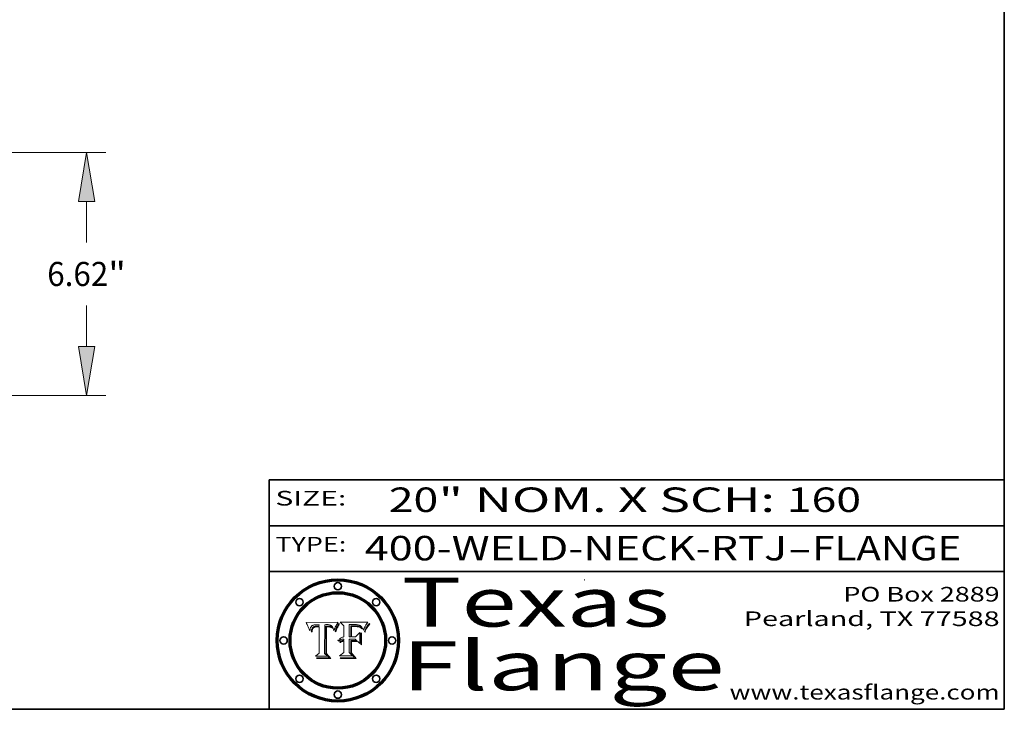
# Model space of a CAD drawing. Extents: x 0 to 10.8, y 0 to 8.2.
# Drawn here: x 6.7 to 10.8, y 0.2 to 3.1 of the extents above; entities that cross this region are included whole.
import ezdxf
from ezdxf.enums import TextEntityAlignment as Align

# ---------------------------------------------------------------- set-up
doc = ezdxf.new("R2010")
doc.units = 0
doc.header["$MEASUREMENT"] = 0
doc.layers.get('0').update_dxf_attribs({"lineweight": 13})
doc.layers.add('1', color=7, linetype='Continuous', lineweight=13)
doc.styles.get("Standard").update_dxf_attribs({"font": 'isocp.shx'})

# ---------------------------------------------------------------- blocks, each defined once
blk = doc.blocks.new('BLOCK1')
at = {"color": 7, "lineweight": 13, "ltscale": 0.03937}
for s, p, p2 in [('400-WELD-NECK-RTJ', (8.139206, 0.858248), (9.863589, 0.858248)), ('FLANGE', (9.966637, 0.858248), (10.574257, 0.858248)), ('-', (9.865114, 0.858248), (9.965113, 0.858248))]:
    blk.add_text(s, height=0.1, dxfattribs=at).set_placement(p, p2, align=Align.FIT)
blk = doc.blocks.new('BLOCK2')
at = {"color": 7, "lineweight": 13, "ltscale": 0.03937}
for s, p, p2 in [('20', (8.237881, 1.055967), (8.439406, 1.055967)), ('" NOM. X SCH: ', (8.44093, 1.055967), (9.860741, 1.055967)), ('160', (9.862265, 1.055967), (10.165313, 1.055967))]:
    blk.add_text(s, height=0.1, dxfattribs=at).set_placement(p, p2, align=Align.FIT)
blk = doc.blocks.new('BLOCK3')
at = {"color": 7, "lineweight": 13, "ltscale": 0.03937}
for s, p, p2 in [('PO Box 2889', (10.093103, 0.689966), (10.730818, 0.689966)), ('Pearland, TX 77588', (9.686702, 0.589966), (10.730818, 0.589966)), ('www.texasflange.com', (9.628644, 0.289966), (10.730818, 0.289966))]:
    blk.add_text(s, height=0.06, dxfattribs=at).set_placement(p, p2, align=Align.FIT)
blk = doc.blocks.new('BLOCK4')
at = {"color": 7, "lineweight": 13, "ltscale": 0.03937}
for s, p, p2 in [('Texas', (8.289209, 0.587871), (9.383692, 0.587871)), ('Flange', (8.289209, 0.327871), (9.608945, 0.327871))]:
    blk.add_text(s, height=0.2, dxfattribs=at).set_placement(p, p2, align=Align.FIT)
blk = doc.blocks.new('BLOCK5')
at = {"color": 7, "lineweight": 5, "ltscale": 0.00324}
blk.add_line((8.029831, 0.605292), (7.900255, 0.604209), dxfattribs=at)
at = {"color": 7, "lineweight": 5, "ltscale": 0.000103}
blk.add_line((7.900255, 0.604209), (7.902151, 0.600546), dxfattribs=at)
at = {"color": 7, "lineweight": 5, "ltscale": 0.0004}
blk.add_line((8.021177, 0.589826), (8.029019, 0.60375), dxfattribs=at)
at = {"color": 7, "lineweight": 5, "ltscale": 4.4e-05}
for p, q in [((8.029019, 0.60375), (8.029831, 0.605292)), ((7.924063, 0.590958), (7.92553, 0.591923)), ((8.006836, 0.587694), (8.007806, 0.586212)), ((8.018235, 0.583734), (8.018954, 0.58536))]:
    blk.add_line(p, q, dxfattribs=at)
at = {"color": 7, "lineweight": 5, "ltscale": 0.0001}
blk.add_line((7.902151, 0.600546), (7.903945, 0.596951), dxfattribs=at)
at = {"color": 7, "lineweight": 5, "ltscale": 9.8e-05}
blk.add_line((7.903945, 0.596951), (7.905638, 0.593424), dxfattribs=at)
at = {"color": 7, "lineweight": 5, "ltscale": 9.5e-05}
for p, q in [((7.905638, 0.593424), (7.907229, 0.589967)), ((7.913659, 0.573722), (7.915938, 0.570681))]:
    blk.add_line(p, q, dxfattribs=at)
at = {"color": 7, "lineweight": 5, "ltscale": 9.3e-05}
blk.add_line((7.907229, 0.589967), (7.908719, 0.58658), dxfattribs=at)
at = {"color": 7, "lineweight": 5, "ltscale": 9e-05}
blk.add_line((7.908719, 0.58658), (7.910106, 0.583262), dxfattribs=at)
at = {"color": 7, "lineweight": 5, "ltscale": 8.7e-05}
blk.add_line((7.910106, 0.583262), (7.911392, 0.580013), dxfattribs=at)
at = {"color": 7, "lineweight": 5, "ltscale": 8.5e-05}
blk.add_line((7.911392, 0.580013), (7.912577, 0.576833), dxfattribs=at)
at = {"color": 7, "lineweight": 5, "ltscale": 8.2e-05}
blk.add_line((7.912577, 0.576833), (7.913659, 0.573722), dxfattribs=at)
at = {"color": 7, "lineweight": 5, "ltscale": 6.6e-05}
blk.add_line((7.915938, 0.570681), (7.916123, 0.573306), dxfattribs=at)
at = {"color": 7, "lineweight": 5, "ltscale": 6.2e-05}
for p, q in [((7.916123, 0.573306), (7.916418, 0.575775)), ((7.921734, 0.569565), (7.921454, 0.567111)), ((8.011871, 0.576531), (8.012525, 0.574142))]:
    blk.add_line(p, q, dxfattribs=at)
at = {"color": 7, "lineweight": 5, "ltscale": 5.9e-05}
for p, q in [((7.916418, 0.575775), (7.916824, 0.578087)), ((8.011163, 0.578771), (8.011871, 0.576531))]:
    blk.add_line(p, q, dxfattribs=at)
at = {"color": 7, "lineweight": 5, "ltscale": 5.5e-05}
for p, q in [((7.916824, 0.578087), (7.917339, 0.580242)), ((7.922543, 0.574013), (7.922096, 0.571866)), ((7.951177, 0.595142), (7.953361, 0.594908)), ((7.988236, 0.595943), (7.990431, 0.595799))]:
    blk.add_line(p, q, dxfattribs=at)
at = {"color": 7, "lineweight": 5, "ltscale": 5.2e-05}
for p, q in [((7.917339, 0.580242), (7.917966, 0.58224)), ((7.923073, 0.576006), (7.922543, 0.574013)), ((7.990431, 0.595799), (7.992506, 0.595562)), ((8.014802, 0.574562), (8.015467, 0.576534))]:
    blk.add_line(p, q, dxfattribs=at)
at = {"color": 7, "lineweight": 5, "ltscale": 5e-05}
for p, q in [((7.917966, 0.58224), (7.918703, 0.584081)), ((7.938912, 0.589269), (7.936934, 0.588921)), ((7.94287, 0.595557), (7.944881, 0.595532)), ((8.008726, 0.584579), (8.009591, 0.582795))]:
    blk.add_line(p, q, dxfattribs=at)
at = {"color": 7, "lineweight": 5, "ltscale": 4.7e-05}
for p, q in [((7.918703, 0.584081), (7.919549, 0.585767)), ((7.936934, 0.588921), (7.935095, 0.588473)), ((7.994457, 0.595229), (7.996287, 0.5948)), ((8.007806, 0.586212), (8.008726, 0.584579)), ((8.01683, 0.580272), (8.017528, 0.582038))]:
    blk.add_line(p, q, dxfattribs=at)
at = {"color": 7, "lineweight": 5, "ltscale": 4.5e-05}
for p, q in [((7.919549, 0.585767), (7.920506, 0.587294)), ((7.92513, 0.573132), (7.925573, 0.574872)), ((7.935095, 0.588473), (7.933397, 0.587925)), ((7.937799, 0.586203), (7.939577, 0.586511)), ((7.996287, 0.5948), (7.997995, 0.594276))]:
    blk.add_line(p, q, dxfattribs=at)
at = {"color": 7, "lineweight": 5, "ltscale": 4.3e-05}
for p, q in [((7.920506, 0.587294), (7.921574, 0.588665)), ((7.92516, 0.581064), (7.924381, 0.579533)), ((7.997995, 0.594276), (7.99958, 0.593658)), ((8.018954, 0.58536), (8.019684, 0.586917))]:
    blk.add_line(p, q, dxfattribs=at)
at = {"color": 7, "lineweight": 5, "ltscale": 7e-05}
blk.add_line((7.921454, 0.567111), (7.924266, 0.567111), dxfattribs=at)
at = {"color": 7, "lineweight": 5, "ltscale": 4.2e-05}
for p, q in [((7.921574, 0.588665), (7.922751, 0.58988)), ((7.922751, 0.58988), (7.924063, 0.590958)), ((7.925573, 0.574872), (7.926092, 0.57648)), ((7.933397, 0.587925), (7.931839, 0.587279)), ((7.936151, 0.585809), (7.937799, 0.586203)), ((8.00581, 0.589025), (8.006836, 0.587694)), ((8.019684, 0.586917), (8.020426, 0.588405))]:
    blk.add_line(p, q, dxfattribs=at)
at = {"color": 7, "lineweight": 5, "ltscale": 5.8e-05}
for p, q in [((7.922096, 0.571866), (7.921734, 0.569565)), ((7.985918, 0.595991), (7.988236, 0.595943))]:
    blk.add_line(p, q, dxfattribs=at)
at = {"color": 7, "lineweight": 5, "ltscale": 4.8e-05}
for p, q in [((7.923684, 0.577847), (7.923073, 0.576006)), ((7.924766, 0.571259), (7.92513, 0.573132)), ((7.927152, 0.592775), (7.92893, 0.593513)), ((7.939577, 0.586511), (7.941484, 0.58673))]:
    blk.add_line(p, q, dxfattribs=at)
at = {"color": 7, "lineweight": 5, "ltscale": 4.6e-05}
for p, q in [((7.924381, 0.579533), (7.923684, 0.577847)), ((7.92553, 0.591923), (7.927152, 0.592775)), ((8.017528, 0.582038), (8.018235, 0.583734))]:
    blk.add_line(p, q, dxfattribs=at)
at = {"color": 7, "lineweight": 5, "ltscale": 5.4e-05}
for p, q in [((7.924266, 0.567111), (7.924478, 0.569252)), ((7.930864, 0.594138), (7.932953, 0.594648)), ((7.943519, 0.58686), (7.945682, 0.586905)), ((7.949034, 0.595323), (7.951177, 0.595142)), ((8.014147, 0.572519), (8.014802, 0.574562))]:
    blk.add_line(p, q, dxfattribs=at)
at = {"color": 7, "lineweight": 5, "ltscale": 5.1e-05}
for p, q in [((7.924478, 0.569252), (7.924766, 0.571259)), ((7.92893, 0.593513), (7.930864, 0.594138)), ((7.941484, 0.58673), (7.943519, 0.58686)), ((7.944881, 0.595532), (7.946936, 0.595454)), ((8.015467, 0.576534), (8.016143, 0.578438))]:
    blk.add_line(p, q, dxfattribs=at)
at = {"color": 7, "lineweight": 5, "ltscale": 4.1e-05}
for p, q in [((7.926023, 0.582444), (7.92516, 0.581064)), ((7.99958, 0.593658), (8.001043, 0.592944))]:
    blk.add_line(p, q, dxfattribs=at)
at = {"color": 7, "lineweight": 5, "ltscale": 3.9e-05}
for p, q in [((7.926968, 0.58367), (7.926023, 0.582444)), ((8.001043, 0.592944), (8.002384, 0.592136))]:
    blk.add_line(p, q, dxfattribs=at)
at = {"color": 7, "lineweight": 5, "ltscale": 7.7e-05}
blk.add_line((7.926092, 0.57648), (7.92736, 0.579297), dxfattribs=at)
at = {"color": 7, "lineweight": 5, "ltscale": 7.4e-05}
blk.add_line((7.929138, 0.585687), (7.926968, 0.58367), dxfattribs=at)
at = {"color": 7, "lineweight": 5, "ltscale": 6.9e-05}
for p, q in [((7.92736, 0.579297), (7.928935, 0.581582)), ((7.930843, 0.583356), (7.93324, 0.584759))]:
    blk.add_line(p, q, dxfattribs=at)
at = {"color": 7, "lineweight": 5, "ltscale": 6.5e-05}
blk.add_line((7.928935, 0.581582), (7.930843, 0.583356), dxfattribs=at)
at = {"color": 7, "lineweight": 5, "ltscale": 3.8e-05}
for p, q in [((7.930418, 0.586532), (7.929138, 0.585687)), ((7.93324, 0.584759), (7.93463, 0.585327)), ((8.002384, 0.592136), (8.003601, 0.591231)), ((8.003601, 0.591231), (8.004733, 0.590204))]:
    blk.add_line(p, q, dxfattribs=at)
at = {"color": 7, "lineweight": 5, "ltscale": 4e-05}
for p, q in [((7.931839, 0.587279), (7.930418, 0.586532)), ((7.93463, 0.585327), (7.936151, 0.585809)), ((8.004733, 0.590204), (8.00581, 0.589025)), ((8.020426, 0.588405), (8.021177, 0.589826))]:
    blk.add_line(p, q, dxfattribs=at)
at = {"color": 7, "lineweight": 5, "ltscale": 5.7e-05}
for p, q in [((7.932953, 0.594648), (7.9352, 0.595046)), ((7.943286, 0.589667), (7.941029, 0.589518)), ((8.012525, 0.574142), (8.014147, 0.572519))]:
    blk.add_line(p, q, dxfattribs=at)
at = {"color": 7, "lineweight": 5, "ltscale": 6e-05}
for p, q in [((7.9352, 0.595046), (7.9376, 0.595331)), ((7.945682, 0.589716), (7.943286, 0.589667))]:
    blk.add_line(p, q, dxfattribs=at)
at = {"color": 7, "lineweight": 5, "ltscale": 6.4e-05}
blk.add_line((7.9376, 0.595331), (7.940158, 0.5955), dxfattribs=at)
at = {"color": 7, "lineweight": 5, "ltscale": 5.3e-05}
for p, q in [((7.941029, 0.589518), (7.938912, 0.589269)), ((7.946936, 0.595454), (7.949034, 0.595323)), ((8.009591, 0.582795), (8.010404, 0.580859))]:
    blk.add_line(p, q, dxfattribs=at)
at = {"color": 7, "lineweight": 5, "ltscale": 6.8e-05}
blk.add_line((7.940158, 0.5955), (7.94287, 0.595557), dxfattribs=at)
at = {"color": 7, "lineweight": 5, "ltscale": 0.000162}
blk.add_line((7.952171, 0.589608), (7.945682, 0.589716), dxfattribs=at)
at = {"color": 7, "lineweight": 5, "ltscale": 0.000192}
blk.add_line((7.945682, 0.586905), (7.953361, 0.586796), dxfattribs=at)
at = {"color": 7, "lineweight": 5, "ltscale": 0.000136}
blk.add_line((7.953361, 0.594908), (7.952171, 0.589608), dxfattribs=at)
at = {"color": 7, "lineweight": 5, "ltscale": 0.00269}
blk.add_line((7.953361, 0.586796), (7.953361, 0.479178), dxfattribs=at)
at = {"color": 7, "lineweight": 5, "ltscale": 0.002931}
blk.add_line((7.974885, 0.478313), (7.976183, 0.595557), dxfattribs=at)
at = {"color": 7, "lineweight": 5, "ltscale": 4.9e-05}
for p, q in [((7.976183, 0.595557), (7.97813, 0.595713)), ((7.97813, 0.595713), (7.980077, 0.595835)), ((7.980077, 0.595835), (7.982024, 0.59592)), ((7.982024, 0.59592), (7.983971, 0.595973)), ((7.983971, 0.595973), (7.985918, 0.595991)), ((7.992506, 0.595562), (7.994457, 0.595229)), ((8.016143, 0.578438), (8.01683, 0.580272))]:
    blk.add_line(p, q, dxfattribs=at)
at = {"color": 7, "lineweight": 5, "ltscale": 5.6e-05}
blk.add_line((8.010404, 0.580859), (8.011163, 0.578771), dxfattribs=at)
at = {"color": 7, "lineweight": 5, "ltscale": 0.000493}
blk.add_line((7.953361, 0.479178), (7.93822, 0.466523), dxfattribs=at)
at = {"color": 7, "lineweight": 5, "ltscale": 0.001236}
blk.add_line((7.93822, 0.466523), (7.987647, 0.466523), dxfattribs=at)
at = {"color": 7, "lineweight": 5, "ltscale": 0.000434}
blk.add_line((7.987647, 0.466523), (7.974885, 0.478313), dxfattribs=at)
blk = doc.blocks.new('BLOCK6')
at = {"color": 7, "lineweight": 5, "ltscale": 0.000505}
blk.add_line((8.03978, 0.605292), (8.054382, 0.591339), dxfattribs=at)
at = {"color": 7, "lineweight": 5, "ltscale": 0.002807}
blk.add_line((8.152051, 0.605292), (8.03978, 0.605292), dxfattribs=at)
at = {"color": 7, "lineweight": 5, "ltscale": 5.2e-05}
for p, q in [((8.149522, 0.601895), (8.150747, 0.603555)), ((8.035222, 0.530168), (8.036774, 0.531566))]:
    blk.add_line(p, q, dxfattribs=at)
at = {"color": 7, "lineweight": 5, "ltscale": 5.4e-05}
for p, q in [((8.150747, 0.603555), (8.152051, 0.605292)), ((8.113085, 0.594648), (8.11515, 0.594086)), ((8.033725, 0.528606), (8.035222, 0.530168))]:
    blk.add_line(p, q, dxfattribs=at)
at = {"color": 7, "lineweight": 5, "ltscale": 0.001141}
blk.add_line((8.054382, 0.591339), (8.054382, 0.545696), dxfattribs=at)
at = {"color": 7, "lineweight": 5, "ltscale": 0.001265}
blk.add_line((8.076014, 0.545696), (8.076014, 0.596315), dxfattribs=at)
at = {"color": 7, "lineweight": 5, "ltscale": 0.0001}
blk.add_line((8.076014, 0.596315), (8.080016, 0.596207), dxfattribs=at)
at = {"color": 7, "lineweight": 5, "ltscale": 0.000262}
blk.add_line((8.080016, 0.596207), (8.090507, 0.596099), dxfattribs=at)
at = {"color": 7, "lineweight": 5, "ltscale": 7.8e-05}
for p, q in [((8.085749, 0.590474), (8.082612, 0.590366)), ((8.117954, 0.587933), (8.115029, 0.588965))]:
    blk.add_line(p, q, dxfattribs=at)
at = {"color": 7, "lineweight": 5, "ltscale": 0.001117}
blk.add_line((8.082612, 0.590366), (8.082612, 0.545696), dxfattribs=at)
at = {"color": 7, "lineweight": 5, "ltscale": 6.7e-05}
for p, q in [((8.085316, 0.587445), (8.087994, 0.58764)), ((8.120915, 0.584246), (8.123219, 0.582873)), ((8.036938, 0.537626), (8.03538, 0.535451)), ((8.043013, 0.542615), (8.040755, 0.541208))]:
    blk.add_line(p, q, dxfattribs=at)
at = {"color": 7, "lineweight": 5, "ltscale": 0.001044}
blk.add_line((8.085316, 0.545696), (8.085316, 0.587445), dxfattribs=at)
at = {"color": 7, "lineweight": 5, "ltscale": 6.8e-05}
for p, q in [((8.088465, 0.590591), (8.085749, 0.590474)), ((8.122807, 0.58518), (8.120546, 0.586671))]:
    blk.add_line(p, q, dxfattribs=at)
at = {"color": 7, "lineweight": 5, "ltscale": 6.3e-05}
for p, q in [((8.087994, 0.58764), (8.090491, 0.587792)), ((8.09689, 0.587987), (8.099417, 0.587969)), ((8.126338, 0.581511), (8.124737, 0.583461)), ((8.127607, 0.579333), (8.126338, 0.581511))]:
    blk.add_line(p, q, dxfattribs=at)
at = {"color": 7, "lineweight": 5, "ltscale": 7e-05}
for p, q in [((8.091251, 0.590682), (8.088465, 0.590591)), ((8.130044, 0.580736), (8.131463, 0.578313))]:
    blk.add_line(p, q, dxfattribs=at)
at = {"color": 7, "lineweight": 5, "ltscale": 5.8e-05}
for p, q in [((8.090491, 0.587792), (8.092805, 0.5879)), ((8.110827, 0.595125), (8.113085, 0.594648)), ((8.134311, 0.572844), (8.135177, 0.575007))]:
    blk.add_line(p, q, dxfattribs=at)
at = {"color": 7, "lineweight": 5, "ltscale": 0.000154}
blk.add_line((8.090507, 0.596099), (8.096672, 0.596207), dxfattribs=at)
at = {"color": 7, "lineweight": 5, "ltscale": 7.1e-05}
for p, q in [((8.094107, 0.590747), (8.091251, 0.590682)), ((8.102909, 0.596033), (8.10574, 0.595817)), ((8.113329, 0.586844), (8.116087, 0.586202)), ((8.140617, 0.587735), (8.14189, 0.590261))]:
    blk.add_line(p, q, dxfattribs=at)
at = {"color": 7, "lineweight": 5, "ltscale": 5.3e-05}
for p, q in [((8.092805, 0.5879), (8.094938, 0.587964)), ((8.104068, 0.587826), (8.106191, 0.5877)), ((8.124398, 0.58835), (8.125804, 0.586758)), ((8.136889, 0.57926), (8.137697, 0.581201))]:
    blk.add_line(p, q, dxfattribs=at)
at = {"color": 7, "lineweight": 5, "ltscale": 7.3e-05}
blk.add_line((8.097032, 0.590786), (8.094107, 0.590747), dxfattribs=at)
at = {"color": 7, "lineweight": 5, "ltscale": 4.9e-05}
for p, q in [((8.094938, 0.587964), (8.09689, 0.587987)), ((8.122994, 0.589734), (8.124398, 0.58835)), ((8.137697, 0.581201), (8.138474, 0.583019)), ((8.148372, 0.600311), (8.149522, 0.601895)), ((8.038381, 0.532799), (8.04004, 0.533868)), ((8.047222, 0.536498), (8.049152, 0.536744)), ((8.052347, 0.531458), (8.050394, 0.531249))]:
    blk.add_line(p, q, dxfattribs=at)
at = {"color": 7, "lineweight": 5, "ltscale": 8e-05}
for p, q in [((8.096672, 0.596207), (8.099887, 0.596163)), ((8.054382, 0.545696), (8.051189, 0.545309))]:
    blk.add_line(p, q, dxfattribs=at)
at = {"color": 7, "lineweight": 5, "ltscale": 7.5e-05}
for p, q in [((8.100026, 0.590798), (8.097032, 0.590786)), ((8.131463, 0.578313), (8.132887, 0.575682))]:
    blk.add_line(p, q, dxfattribs=at)
at = {"color": 7, "lineweight": 5, "ltscale": 6e-05}
blk.add_line((8.099417, 0.587969), (8.101811, 0.587915), dxfattribs=at)
at = {"color": 7, "lineweight": 5, "ltscale": 7.6e-05}
for p, q in [((8.099887, 0.596163), (8.102909, 0.596033)), ((8.051189, 0.545309), (8.048231, 0.544665))]:
    blk.add_line(p, q, dxfattribs=at)
at = {"color": 7, "lineweight": 5, "ltscale": 0.000106}
blk.add_line((8.104273, 0.590684), (8.100026, 0.590798), dxfattribs=at)
at = {"color": 7, "lineweight": 5, "ltscale": 0.000629}
blk.add_line((8.118953, 0.563975), (8.101647, 0.545696), dxfattribs=at)
at = {"color": 7, "lineweight": 5, "ltscale": 5.6e-05}
for p, q in [((8.101811, 0.587915), (8.104068, 0.587826)), ((8.136049, 0.577196), (8.136889, 0.57926))]:
    blk.add_line(p, q, dxfattribs=at)
at = {"color": 7, "lineweight": 5, "ltscale": 9.8e-05}
blk.add_line((8.108189, 0.59034), (8.104273, 0.590684), dxfattribs=at)
at = {"color": 7, "lineweight": 5, "ltscale": 6.6e-05}
for p, q in [((8.10574, 0.595817), (8.108379, 0.595514)), ((8.118538, 0.585356), (8.120915, 0.584246)), ((8.128628, 0.582951), (8.130044, 0.580736)), ((8.03873, 0.539544), (8.036938, 0.537626)), ((8.040755, 0.541208), (8.03873, 0.539544))]:
    blk.add_line(p, q, dxfattribs=at)
at = {"color": 7, "lineweight": 5, "ltscale": 5e-05}
for p, q in [((8.106191, 0.5877), (8.108179, 0.58754)), ((8.11515, 0.594086), (8.117024, 0.593438)), ((8.049152, 0.536744), (8.051138, 0.536826))]:
    blk.add_line(p, q, dxfattribs=at)
at = {"color": 7, "lineweight": 5, "ltscale": 4.7e-05}
for p, q in [((8.108179, 0.58754), (8.110031, 0.587343)), ((8.032967, 0.530337), (8.033725, 0.528606))]:
    blk.add_line(p, q, dxfattribs=at)
at = {"color": 7, "lineweight": 5, "ltscale": 9.1e-05}
blk.add_line((8.111775, 0.589767), (8.108189, 0.59034), dxfattribs=at)
at = {"color": 7, "lineweight": 5, "ltscale": 6.2e-05}
blk.add_line((8.108379, 0.595514), (8.110827, 0.595125), dxfattribs=at)
at = {"color": 7, "lineweight": 5, "ltscale": 4.3e-05}
for p, q in [((8.110031, 0.587343), (8.111747, 0.587112)), ((8.118707, 0.592701), (8.120198, 0.591881)), ((8.120198, 0.591881), (8.121594, 0.59091)), ((8.13922, 0.584714), (8.139935, 0.586286))]:
    blk.add_line(p, q, dxfattribs=at)
at = {"color": 7, "lineweight": 5, "ltscale": 4e-05}
for p, q in [((8.111747, 0.587112), (8.113329, 0.586844)), ((8.139935, 0.586286), (8.140617, 0.587735)), ((8.045129, 0.526349), (8.046567, 0.527039)), ((8.046567, 0.527039), (8.048048, 0.527603)), ((8.048048, 0.527603), (8.049571, 0.528042)), ((8.049571, 0.528042), (8.051134, 0.528356)), ((8.051134, 0.528356), (8.052737, 0.528543)), ((8.052773, 0.536748), (8.054382, 0.53661))]:
    blk.add_line(p, q, dxfattribs=at)
at = {"color": 7, "lineweight": 5, "ltscale": 8.4e-05}
blk.add_line((8.115029, 0.588965), (8.111775, 0.589767), dxfattribs=at)
at = {"color": 7, "lineweight": 5, "ltscale": 6.5e-05}
for p, q in [((8.116087, 0.586202), (8.118538, 0.585356)), ((8.124737, 0.583461), (8.122807, 0.58518))]:
    blk.add_line(p, q, dxfattribs=at)
at = {"color": 7, "lineweight": 5, "ltscale": 4.6e-05}
for p, q in [((8.117024, 0.593438), (8.118707, 0.592701)), ((8.121594, 0.59091), (8.122994, 0.589734)), ((8.138474, 0.583019), (8.13922, 0.584714)), ((8.1473, 0.598802), (8.148372, 0.600311)), ((8.039021, 0.52592), (8.037725, 0.524604)), ((8.048522, 0.530904), (8.046733, 0.53042))]:
    blk.add_line(p, q, dxfattribs=at)
at = {"color": 7, "lineweight": 5, "ltscale": 7.2e-05}
for p, q in [((8.120546, 0.586671), (8.117954, 0.587933)), ((8.125449, 0.581235), (8.127607, 0.579333)), ((8.034058, 0.533022), (8.032967, 0.530337)), ((8.048231, 0.544665), (8.045504, 0.543768))]:
    blk.add_line(p, q, dxfattribs=at)
at = {"color": 7, "lineweight": 5, "ltscale": 0.001133}
blk.add_line((8.118953, 0.518655), (8.118953, 0.563975), dxfattribs=at)
at = {"color": 7, "lineweight": 5, "ltscale": 6.9e-05}
for p, q in [((8.123219, 0.582873), (8.125449, 0.581235)), ((8.143089, 0.592394), (8.144543, 0.594729)), ((8.03538, 0.535451), (8.034058, 0.533022)), ((8.045504, 0.543768), (8.043013, 0.542615))]:
    blk.add_line(p, q, dxfattribs=at)
at = {"color": 7, "lineweight": 5, "ltscale": 5.7e-05}
blk.add_line((8.125804, 0.586758), (8.127215, 0.584958), dxfattribs=at)
at = {"color": 7, "lineweight": 5, "ltscale": 6.1e-05}
for p, q in [((8.127215, 0.584958), (8.128628, 0.582951)), ((8.14189, 0.590261), (8.143089, 0.592394))]:
    blk.add_line(p, q, dxfattribs=at)
at = {"color": 7, "lineweight": 5, "ltscale": 7.9e-05}
blk.add_line((8.132887, 0.575682), (8.134311, 0.572844), dxfattribs=at)
at = {"color": 7, "lineweight": 5, "ltscale": 5.9e-05}
blk.add_line((8.135177, 0.575007), (8.136049, 0.577196), dxfattribs=at)
at = {"color": 7, "lineweight": 5, "ltscale": 3.8e-05}
blk.add_line((8.144543, 0.594729), (8.145386, 0.596012), dxfattribs=at)
at = {"color": 7, "lineweight": 5, "ltscale": 4.1e-05}
for p, q in [((8.145386, 0.596012), (8.146304, 0.597369)), ((8.042372, 0.524592), (8.04373, 0.525533)), ((8.04373, 0.525533), (8.045129, 0.526349)), ((8.051138, 0.536826), (8.052773, 0.536748)), ((8.052737, 0.528543), (8.054382, 0.528606))]:
    blk.add_line(p, q, dxfattribs=at)
at = {"color": 7, "lineweight": 5, "ltscale": 4.4e-05}
for p, q in [((8.146304, 0.597369), (8.1473, 0.598802)), ((8.03978, 0.522333), (8.041057, 0.523526))]:
    blk.add_line(p, q, dxfattribs=at)
at = {"color": 7, "lineweight": 5, "ltscale": 5.1e-05}
for p, q in [((8.036774, 0.531566), (8.038381, 0.532799)), ((8.054382, 0.531527), (8.052347, 0.531458))]:
    blk.add_line(p, q, dxfattribs=at)
at = {"color": 7, "lineweight": 5, "ltscale": 7.7e-05}
blk.add_line((8.037725, 0.524604), (8.03978, 0.522333), dxfattribs=at)
at = {"color": 7, "lineweight": 5, "ltscale": 4.5e-05}
for p, q in [((8.0404, 0.527097), (8.039021, 0.52592)), ((8.041859, 0.528135), (8.0404, 0.527097)), ((8.043403, 0.529035), (8.041859, 0.528135)), ((8.045027, 0.529796), (8.043403, 0.529035)), ((8.046733, 0.53042), (8.045027, 0.529796))]:
    blk.add_line(p, q, dxfattribs=at)
at = {"color": 7, "lineweight": 5, "ltscale": 4.8e-05}
for p, q in [((8.04004, 0.533868), (8.041754, 0.534771)), ((8.041754, 0.534771), (8.043522, 0.535512)), ((8.043522, 0.535512), (8.045345, 0.536087)), ((8.045345, 0.536087), (8.047222, 0.536498)), ((8.050394, 0.531249), (8.048522, 0.530904))]:
    blk.add_line(p, q, dxfattribs=at)
at = {"color": 7, "lineweight": 5, "ltscale": 4.2e-05}
blk.add_line((8.041057, 0.523526), (8.042372, 0.524592), dxfattribs=at)
at = {"color": 7, "lineweight": 5, "ltscale": 0.000127}
blk.add_line((8.054382, 0.53661), (8.054382, 0.531527), dxfattribs=at)
at = {"color": 7, "lineweight": 5, "ltscale": 0.001163}
blk.add_line((8.054382, 0.528606), (8.054382, 0.482097), dxfattribs=at)
at = {"color": 7, "lineweight": 5, "ltscale": 0.000165}
blk.add_line((8.082612, 0.545696), (8.076014, 0.545696), dxfattribs=at)
at = {"color": 7, "lineweight": 5, "ltscale": 0.001363}
blk.add_line((8.076014, 0.482097), (8.076014, 0.53661), dxfattribs=at)
at = {"color": 7, "lineweight": 5, "ltscale": 0.000619}
blk.add_line((8.076014, 0.53661), (8.100782, 0.53661), dxfattribs=at)
at = {"color": 7, "lineweight": 5, "ltscale": 0.000408}
blk.add_line((8.101647, 0.545696), (8.085316, 0.545696), dxfattribs=at)
at = {"color": 7, "lineweight": 5, "ltscale": 0.000639}
blk.add_line((8.100782, 0.53661), (8.118953, 0.518655), dxfattribs=at)
at = {"color": 7, "lineweight": 5, "ltscale": 0.000564}
blk.add_line((8.054382, 0.482097), (8.036753, 0.468038), dxfattribs=at)
at = {"color": 7, "lineweight": 5, "ltscale": 0.001328}
blk.add_line((8.036753, 0.468038), (8.089859, 0.468038), dxfattribs=at)
at = {"color": 7, "lineweight": 5, "ltscale": 0.000493}
blk.add_line((8.089859, 0.468038), (8.076014, 0.482097), dxfattribs=at)
blk = doc.blocks.new('BLOCK29')
at = {"color": 7, "lineweight": 13, "ltscale": 0.03937}
for p, q in [((8.634675, 6.62), (23.640163, 6.62)), ((23.11523, 4.171417), (23.11523, 5.286686)), ((23.11523, 1.333315), (23.11523, 2.448583)), ((15.774934, 0), (23.640163, 0))]:
    blk.add_line(p, q, dxfattribs=at)
for points in [[(23.337448, 5.286686), (23.11523, 6.62), (22.893011, 5.286686)], [(22.893011, 1.333315), (23.11523, 0), (23.337448, 1.333315)]]:
    blk.add_lwpolyline(points, close=True, dxfattribs=at)
for points in [[(23.337448, 5.286686), (23.11523, 6.62), (23.337448, 5.286686), (22.893011, 5.286686)], [(22.893011, 1.333315), (23.11523, 0), (22.893011, 1.333315), (23.337448, 1.333315)]]:
    blk.add_solid(points, dxfattribs=at)
for s, p, p2 in [('6.62', (22.044942, 2.981916), (23.704325, 2.981916)), ('"', (23.704327, 2.981916), (24.185515, 2.981916))]:
    blk.add_text(s, height=0.656168, dxfattribs=at).set_placement(p, p2, align=Align.FIT)

msp = doc.modelspace()

# ---------------------------------------------------------------- linework, layer by layer
at = {"color": 7, "lineweight": 13, "ltscale": 0.03937}
for points in [[(8.029831, 0.605292), (8.029019, 0.60375), (8.021177, 0.589826), (8.020426, 0.588405), (8.019684, 0.586917), (8.018954, 0.58536), (8.018235, 0.583734), (8.017528, 0.582038), (8.01683, 0.580272), (8.016143, 0.578438), (8.015467, 0.576534), (8.014802, 0.574562), (8.014147, 0.572519), (8.012525, 0.574142), (8.011871, 0.576531), (8.011163, 0.578771), (8.010404, 0.580859), (8.009591, 0.582795), (8.008726, 0.584579), (8.007806, 0.586212), (8.006836, 0.587694), (8.00581, 0.589025), (8.004733, 0.590204), (8.003601, 0.591231), (8.002384, 0.592136), (8.001043, 0.592944), (7.99958, 0.593658), (7.997995, 0.594276), (7.996287, 0.5948), (7.994457, 0.595229), (7.992506, 0.595562), (7.990431, 0.595799), (7.988236, 0.595943), (7.985918, 0.595991), (7.983971, 0.595973), (7.982024, 0.59592), (7.980077, 0.595835), (7.97813, 0.595713), (7.976183, 0.595557), (7.974885, 0.478313), (7.987647, 0.466523), (7.93822, 0.466523), (7.953361, 0.479178), (7.953361, 0.586796), (7.945682, 0.586905), (7.943519, 0.58686), (7.941484, 0.58673), (7.939577, 0.586511), (7.937799, 0.586203), (7.936151, 0.585809), (7.93463, 0.585327), (7.93324, 0.584759), (7.930843, 0.583356), (7.928935, 0.581582), (7.92736, 0.579297), (7.926092, 0.57648), (7.925573, 0.574872), (7.92513, 0.573132), (7.924766, 0.571259), (7.924478, 0.569252), (7.924266, 0.567111), (7.921454, 0.567111), (7.921734, 0.569565), (7.922096, 0.571866), (7.922543, 0.574013), (7.923073, 0.576006), (7.923684, 0.577847), (7.924381, 0.579533), (7.92516, 0.581064), (7.926023, 0.582444), (7.926968, 0.58367), (7.929138, 0.585687), (7.930418, 0.586532), (7.931839, 0.587279), (7.933397, 0.587925), (7.935095, 0.588473), (7.936934, 0.588921), (7.938912, 0.589269), (7.941029, 0.589518), (7.943286, 0.589667), (7.945682, 0.589716), (7.952171, 0.589608), (7.953361, 0.594908), (7.951177, 0.595142), (7.949034, 0.595323), (7.946936, 0.595454), (7.944881, 0.595532), (7.94287, 0.595557), (7.940158, 0.5955), (7.9376, 0.595331), (7.9352, 0.595046), (7.932953, 0.594648), (7.930864, 0.594138), (7.92893, 0.593513), (7.927152, 0.592775), (7.92553, 0.591923), (7.924063, 0.590958), (7.922751, 0.58988), (7.921574, 0.588665), (7.920506, 0.587294), (7.919549, 0.585767), (7.918703, 0.584081), (7.917966, 0.58224), (7.917339, 0.580242), (7.916824, 0.578087), (7.916418, 0.575775), (7.916123, 0.573306), (7.915938, 0.570681), (7.913659, 0.573722), (7.912577, 0.576833), (7.911392, 0.580013), (7.910106, 0.583262), (7.908719, 0.58658), (7.907229, 0.589967), (7.905638, 0.593424), (7.903945, 0.596951), (7.902151, 0.600546), (7.900255, 0.604209)], [(8.03978, 0.605292), (8.152051, 0.605292), (8.150747, 0.603555), (8.149522, 0.601895), (8.148372, 0.600311), (8.1473, 0.598802), (8.146304, 0.597369), (8.145386, 0.596012), (8.144543, 0.594729), (8.143089, 0.592394), (8.14189, 0.590261), (8.140617, 0.587735), (8.139935, 0.586286), (8.13922, 0.584714), (8.138474, 0.583019), (8.137697, 0.581201), (8.136889, 0.57926), (8.136049, 0.577196), (8.135177, 0.575007), (8.134311, 0.572844), (8.132887, 0.575682), (8.131463, 0.578313), (8.130044, 0.580736), (8.128628, 0.582951), (8.127215, 0.584958), (8.125804, 0.586758), (8.124398, 0.58835), (8.122994, 0.589734), (8.121594, 0.59091), (8.120198, 0.591881), (8.118707, 0.592701), (8.117024, 0.593438), (8.11515, 0.594086), (8.113085, 0.594648), (8.110827, 0.595125), (8.108379, 0.595514), (8.10574, 0.595817), (8.102909, 0.596033), (8.099887, 0.596163), (8.096672, 0.596207), (8.090507, 0.596099), (8.080016, 0.596207), (8.076014, 0.596315), (8.076014, 0.545696), (8.082612, 0.545696), (8.082612, 0.590366), (8.085749, 0.590474), (8.088465, 0.590591), (8.091251, 0.590682), (8.094107, 0.590747), (8.097032, 0.590786), (8.100026, 0.590798), (8.104273, 0.590684), (8.108189, 0.59034), (8.111775, 0.589767), (8.115029, 0.588965), (8.117954, 0.587933), (8.120546, 0.586671), (8.122807, 0.58518), (8.124737, 0.583461), (8.126338, 0.581511), (8.127607, 0.579333), (8.125449, 0.581235), (8.123219, 0.582873), (8.120915, 0.584246), (8.118538, 0.585356), (8.116087, 0.586202), (8.113329, 0.586844), (8.111747, 0.587112), (8.110031, 0.587343), (8.108179, 0.58754), (8.106191, 0.5877), (8.104068, 0.587826), (8.101811, 0.587915), (8.099417, 0.587969), (8.09689, 0.587987), (8.094938, 0.587964), (8.092805, 0.5879), (8.090491, 0.587792), (8.087994, 0.58764), (8.085316, 0.587445), (8.085316, 0.545696), (8.101647, 0.545696), (8.118953, 0.563975), (8.118953, 0.518655), (8.100782, 0.53661), (8.076014, 0.53661), (8.076014, 0.482097), (8.089859, 0.468038), (8.036753, 0.468038), (8.054382, 0.482097), (8.054382, 0.528606), (8.052737, 0.528543), (8.051134, 0.528356), (8.049571, 0.528042), (8.048048, 0.527603), (8.046567, 0.527039), (8.045129, 0.526349), (8.04373, 0.525533), (8.042372, 0.524592), (8.041057, 0.523526), (8.03978, 0.522333), (8.037725, 0.524604), (8.039021, 0.52592), (8.0404, 0.527097), (8.041859, 0.528135), (8.043403, 0.529035), (8.045027, 0.529796), (8.046733, 0.53042), (8.048522, 0.530904), (8.050394, 0.531249), (8.052347, 0.531458), (8.054382, 0.531527), (8.054382, 0.53661), (8.052773, 0.536748), (8.051138, 0.536826), (8.049152, 0.536744), (8.047222, 0.536498), (8.045345, 0.536087), (8.043522, 0.535512), (8.041754, 0.534771), (8.04004, 0.533868), (8.038381, 0.532799), (8.036774, 0.531566), (8.035222, 0.530168), (8.033725, 0.528606), (8.032967, 0.530337), (8.034058, 0.533022), (8.03538, 0.535451), (8.036938, 0.537626), (8.03873, 0.539544), (8.040755, 0.541208), (8.043013, 0.542615), (8.045504, 0.543768), (8.048231, 0.544665), (8.051189, 0.545309), (8.054382, 0.545696), (8.054382, 0.591339)], [(8.007766, 0.581604), (8.006072, 0.582632), (8.004322, 0.583551), (8.002516, 0.584363), (8.000652, 0.585066), (7.998734, 0.58566), (7.996758, 0.586148), (7.994728, 0.586526), (7.992641, 0.586796), (7.990496, 0.586959), (7.988297, 0.587013), (7.986785, 0.586983), (7.985234, 0.586896), (7.983644, 0.586751), (7.983538, 0.477987), (8.000735, 0.457653), (7.945466, 0.457653), (7.942978, 0.460574), (7.994786, 0.460574), (7.980293, 0.477123), (7.980293, 0.589826), (7.986134, 0.589934), (7.988171, 0.589916), (7.990086, 0.589866), (7.991879, 0.589782), (7.993549, 0.589665), (7.995098, 0.589514), (7.997828, 0.589112), (8.000069, 0.588575), (8.001862, 0.587888), (8.003455, 0.586953), (8.004886, 0.585755), (8.006157, 0.584294), (8.007269, 0.582567)], [(8.036644, 0.598478), (8.035144, 0.596448), (8.033629, 0.594168), (8.032099, 0.591638), (8.030552, 0.588855), (8.028992, 0.585822), (8.027416, 0.582539), (8.025824, 0.579005), (8.024219, 0.575219), (8.022597, 0.571182), (8.020961, 0.566895), (8.018149, 0.567869), (8.020069, 0.573183), (8.021652, 0.577253), (8.023227, 0.581049), (8.024791, 0.584573), (8.026342, 0.587825), (8.027884, 0.590802), (8.029413, 0.593508), (8.030933, 0.595943), (8.032442, 0.598104), (8.03394, 0.599991)], [(8.160271, 0.598694), (8.157292, 0.595112), (8.154542, 0.59159), (8.152022, 0.588129), (8.149732, 0.584729), (8.147671, 0.581388), (8.145838, 0.578109), (8.144234, 0.57489), (8.142862, 0.571733), (8.141717, 0.568634), (8.140802, 0.565596), (8.138531, 0.567111), (8.139469, 0.570503), (8.140637, 0.573882), (8.142038, 0.577251), (8.14367, 0.58061), (8.145533, 0.583958), (8.147629, 0.587294), (8.149955, 0.590619), (8.152513, 0.593936), (8.155303, 0.597239), (8.158324, 0.600533)], [(8.107488, 0.527525), (8.085316, 0.527525), (8.085316, 0.481233), (8.104352, 0.457653), (8.041727, 0.457653), (8.039024, 0.460574), (8.098295, 0.460574), (8.082612, 0.479934), (8.082612, 0.530445), (8.104352, 0.530445)], [(8.126849, 0.560189), (8.126849, 0.513464), (8.124036, 0.515087), (8.124036, 0.561812)]]:
    msp.add_lwpolyline(points, close=True, dxfattribs=at)
at = {"color": 7, "lineweight": 70, "ltscale": 0.03937}
for radius in [0.2475, 0.195]:
    msp.add_circle((8.029755, 0.53125), radius, dxfattribs=at)
at = {"color": 7, "lineweight": 35, "ltscale": 0.03937}
for centre in [(8.029755, 0.7525), (7.873308, 0.687697), (8.186202, 0.687697), (7.808505, 0.53125), (8.251005, 0.53125), (7.873308, 0.374803), (8.186202, 0.374803), (8.029755, 0.31)]:
    msp.add_circle(centre, 0.015, dxfattribs=at)
at = {"color": 7, "lineweight": 5, "ltscale": 0.03937}
msp.add_point((8.029755, 0.53125), dxfattribs=at)
at = {"layer": '1', "color": 7, "lineweight": 35, "ltscale": 0.03937}
for p, q in [((10.75, 8.25), (10.75, 0.25)), ((7.75, 1.1875), (10.75, 1.1875)), ((7.75, 1.1875), (7.75, 0.25)), ((7.75, 1), (10.75, 1)), ((7.75, 0.8125), (10.75, 0.8125)), ((0.25, 0.25), (10.75, 0.25))]:
    msp.add_line(p, q, dxfattribs=at)
at = {"layer": '1', "color": 7, "lineweight": 35, "ltscale": 3.2e-05}
msp.add_line((9.035676, 0.778761), (9.036922, 0.778449), dxfattribs=at)

# ---------------------------------------------------------------- block references
at = {"lineweight": 0, "xscale": 0.15, "yscale": 0.15, "zscale": 0.15}
msp.add_blockref('BLOCK29', (3.536898, 1.531393), dxfattribs=at)
at = {"lineweight": 0}
for name in ['BLOCK2', 'BLOCK1', 'BLOCK4', 'BLOCK3', 'BLOCK5', 'BLOCK6']:
    msp.add_blockref(name, (0, 0), dxfattribs=at)

# ---------------------------------------------------------------- texts
at = {"color": 7, "lineweight": 13, "ltscale": 0.03937}
for s, p, p2 in [('SIZE:', (7.774762, 1.08216), (8.064134, 1.08216)), ('TYPE:', (7.774762, 0.894218), (8.064134, 0.894218))]:
    msp.add_text(s, height=0.06, dxfattribs=at).set_placement(p, p2, align=Align.FIT)

doc.saveas('drawing.dxf')
